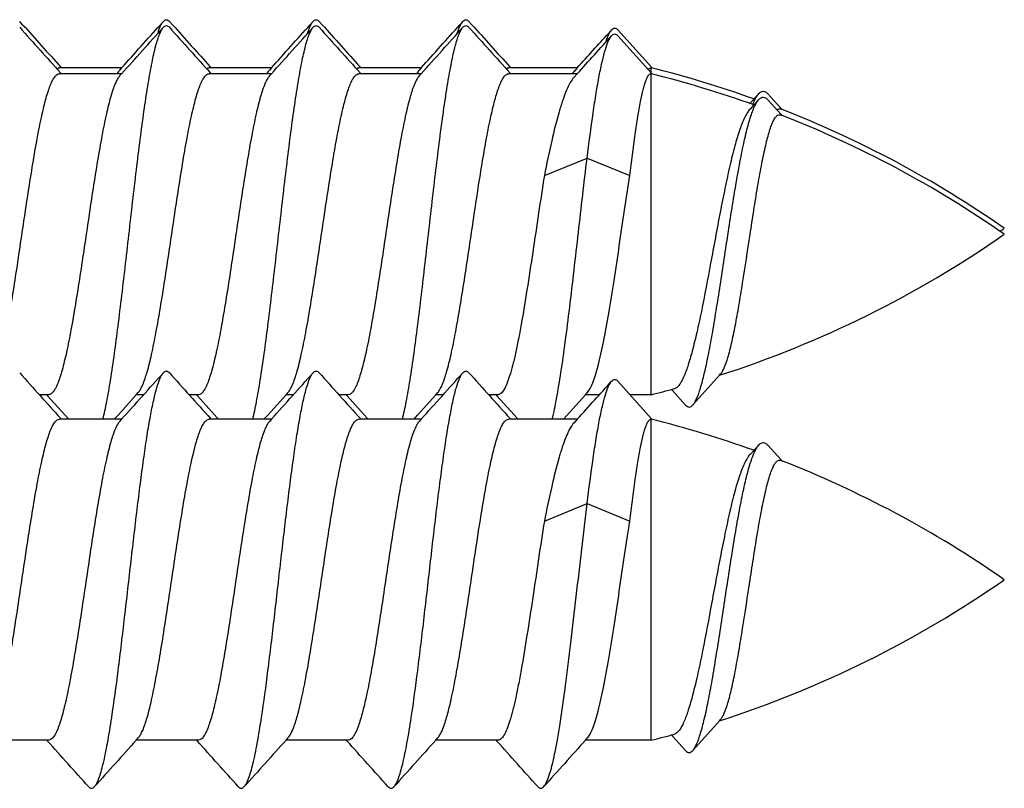
# Model space of a CAD drawing. Units: millimetres. Extents: x -156 to 735, y -5 to 589.
# Drawn here: x 549 to 558, y 304 to 311 of the extents above; entities that cross this region are included whole.
import ezdxf

# ---------------------------------------------------------------- set-up
doc = ezdxf.new("R2010")
doc.units = ezdxf.units.MM
doc.header["$LTSCALE"] = 32.67
doc.layers.add('COMPONENTI_DI_ASSIEME', color=7, linetype='CONTINUOUS')

msp = doc.modelspace()

# ---------------------------------------------------------------- linework, layer by layer
at = {"layer": 'COMPONENTI_DI_ASSIEME', "linetype": 'Continuous'}
for p, q in [((549.035, 310.7436), (549.0074, 310.7744)), ((550.3504, 310.7744), (550.3229, 310.7436)), ((550.435, 310.7436), (550.4074, 310.7744)), ((551.7504, 310.7744), (551.7229, 310.7436)), ((551.835, 310.7436), (551.8074, 310.7744)), ((553.1504, 310.7744), (553.1229, 310.7436)), ((553.235, 310.7436), (553.2074, 310.7744)), ((554.5414, 310.6961), (554.5138, 310.6656)), ((554.6279, 310.6648), (554.6003, 310.6956)), ((554.9137, 310.345), (554.6279, 310.6648)), ((554.9137, 310.2896), (554.6003, 310.6401)), ((549.9605, 310.3403), (549.3789, 310.3403)), ((549.3973, 310.3403), (549.3891, 310.3494)), ((549.942, 310.3198), (549.9362, 310.3128)), ((549.9605, 310.3403), (549.942, 310.3198)), ((551.3605, 310.3403), (550.7789, 310.3403)), ((550.7973, 310.3403), (550.7891, 310.3494)), ((551.342, 310.3198), (551.3361, 310.3127)), ((551.3605, 310.3403), (551.342, 310.3198)), ((552.7605, 310.3403), (552.1789, 310.3403)), ((552.1973, 310.3403), (552.1891, 310.3494)), ((552.742, 310.3198), (552.7363, 310.3129)), ((552.7605, 310.3403), (552.742, 310.3198)), ((554.2195, 310.3403), (553.5789, 310.3403)), ((553.5973, 310.3403), (553.5891, 310.3494)), ((554.2195, 310.3403), (554.1896, 310.3073)), ((554.9122, 310.3403), (554.9084, 310.3403)), ((554.9122, 310.2912), (554.9122, 310.3403)), ((554.9154, 310.3431), (554.9137, 310.345)), ((554.9199, 310.3381), (554.9154, 310.3431)), ((549.9605, 310.2848), (549.3789, 310.2848)), ((549.3973, 310.2848), (549.3891, 310.294)), ((549.9605, 310.2848), (549.942, 310.2643)), ((551.3605, 310.2848), (550.7789, 310.2848)), ((550.7973, 310.2848), (550.7891, 310.294)), ((551.3605, 310.2848), (551.342, 310.2643)), ((552.7605, 310.2848), (552.1789, 310.2848)), ((552.1973, 310.2848), (552.1891, 310.294)), ((552.7605, 310.2848), (552.742, 310.2643)), ((554.2195, 310.2848), (553.5789, 310.2848)), ((553.5973, 310.2848), (553.5891, 310.294)), ((554.2195, 310.2848), (554.1896, 310.2519)), ((554.9122, 310.2848), (554.9084, 310.2848)), ((554.9122, 307.2848), (554.9122, 310.2848)), ((554.9154, 310.2877), (554.9137, 310.2896)), ((554.9199, 310.2827), (554.9154, 310.2877)), ((555.8706, 310.0488), (555.8348, 310.0103)), ((555.89, 310.0698), (555.8706, 310.0488)), ((555.9177, 310.0443), (555.8706, 309.9933)), ((555.9177, 310.0997), (555.89, 310.0698)), ((556.0291, 310.0663), (556.0016, 310.0971)), ((556.1249, 309.9037), (556.0016, 310.0417)), ((556.1249, 309.9592), (556.0291, 310.0663)), ((555.8706, 309.9933), (555.8348, 309.9548)), ((556.1318, 309.9514), (556.1249, 309.9592)), ((556.1318, 309.8959), (556.1249, 309.9037)), ((553.9122, 309.3327), (554.3122, 309.4971)), ((554.3122, 309.4971), (554.7122, 309.3327)), ((555.3005, 307.1888), (555.5487, 307.4665)), ((555.5487, 307.4665), (555.5597, 307.4787)), ((554.9137, 307.0604), (554.6003, 307.411)), ((549.2789, 307.2848), (549.1913, 307.2848)), ((549.2605, 307.2848), (549.2687, 307.2757)), ((549.2687, 307.2757), (549.4293, 307.0972)), ((549.2797, 307.2848), (549.2789, 307.2848)), ((549.9265, 307.0949), (550.0973, 307.2848)), ((550.0973, 307.2848), (550.1158, 307.3053)), ((550.1666, 307.2848), (550.0973, 307.2848)), ((550.6789, 307.2848), (550.5913, 307.2848)), ((550.6605, 307.2848), (550.6688, 307.2757)), ((550.6688, 307.2757), (550.8293, 307.0972)), ((550.6797, 307.2848), (550.6789, 307.2848)), ((551.3265, 307.0949), (551.4973, 307.2848)), ((551.4973, 307.2848), (551.5158, 307.3053)), ((551.5666, 307.2848), (551.4973, 307.2848)), ((552.0789, 307.2848), (551.9913, 307.2848)), ((552.0605, 307.2848), (552.0688, 307.2757)), ((552.0688, 307.2757), (552.2293, 307.0972)), ((552.0797, 307.2848), (552.0789, 307.2848)), ((552.7265, 307.0949), (552.8973, 307.2848)), ((552.8973, 307.2848), (552.9158, 307.3053)), ((552.9666, 307.2848), (552.8973, 307.2848)), ((553.4789, 307.2848), (553.3913, 307.2848)), ((553.4605, 307.2848), (553.4688, 307.2757)), ((553.4688, 307.2757), (553.6293, 307.0972)), ((553.4797, 307.2848), (553.4789, 307.2848)), ((554.0913, 307.0557), (554.2973, 307.2848)), ((554.2973, 307.2848), (554.3158, 307.3053)), ((554.427, 307.2848), (554.2973, 307.2848)), ((554.9122, 307.2848), (554.713, 307.2848)), ((555.0997, 307.3338), (555.109, 307.3236)), ((555.109, 307.3236), (555.2327, 307.1877)), ((549.4293, 307.0972), (549.4541, 307.0696)), ((549.9037, 307.0696), (549.9265, 307.0949)), ((550.8293, 307.0972), (550.8541, 307.0696)), ((551.3037, 307.0696), (551.3265, 307.0949)), ((552.2293, 307.0972), (552.2541, 307.0696)), ((552.7037, 307.0696), (552.7265, 307.0949)), ((553.6293, 307.0972), (553.6541, 307.0696)), ((549.9605, 307.0557), (549.3789, 307.0557)), ((549.3973, 307.0557), (549.3891, 307.0648)), ((549.4541, 307.0696), (549.4666, 307.0557)), ((549.8913, 307.0557), (549.9037, 307.0696)), ((549.9605, 307.0557), (549.942, 307.0352)), ((551.3605, 307.0557), (550.7789, 307.0557)), ((550.7973, 307.0557), (550.7891, 307.0648)), ((550.8541, 307.0696), (550.8666, 307.0557)), ((551.2913, 307.0557), (551.3037, 307.0696)), ((551.3605, 307.0557), (551.342, 307.0352)), ((552.7605, 307.0557), (552.1789, 307.0557)), ((552.1973, 307.0557), (552.1891, 307.0648)), ((552.2541, 307.0696), (552.2666, 307.0557)), ((552.6913, 307.0557), (552.7037, 307.0696)), ((552.7605, 307.0557), (552.742, 307.0352)), ((554.2195, 307.0557), (553.5789, 307.0557)), ((553.5973, 307.0557), (553.5891, 307.0648)), ((553.6541, 307.0696), (553.6666, 307.0557)), ((554.2195, 307.0557), (554.1896, 307.0228)), ((554.9122, 307.0557), (554.9084, 307.0557)), ((554.9122, 304.0557), (554.9122, 307.0557)), ((554.9154, 307.0585), (554.9137, 307.0604)), ((554.9199, 307.0535), (554.9154, 307.0585)), ((555.9177, 306.8151), (555.8706, 306.7642)), ((556.1249, 306.6746), (556.0016, 306.8125)), ((555.8706, 306.7642), (555.8348, 306.7257)), ((556.1318, 306.6668), (556.1249, 306.6746)), ((553.9122, 306.1036), (554.3122, 306.2679)), ((554.3122, 306.2679), (554.7122, 306.1036)), ((555.3005, 303.9596), (555.5487, 304.2373)), ((555.5487, 304.2373), (555.5597, 304.2496)), ((549.2789, 304.0557), (548.6973, 304.0557)), ((549.2605, 304.0557), (549.2687, 304.0465)), ((549.2797, 304.0557), (549.2789, 304.0557)), ((550.0973, 304.0557), (550.1158, 304.0762)), ((550.6789, 304.0557), (550.0973, 304.0557)), ((550.6605, 304.0557), (550.6688, 304.0465)), ((550.6797, 304.0557), (550.6789, 304.0557)), ((551.4973, 304.0557), (551.5158, 304.0762)), ((552.0789, 304.0557), (551.4973, 304.0557)), ((552.0605, 304.0557), (552.0688, 304.0465)), ((552.0797, 304.0557), (552.0789, 304.0557)), ((552.8973, 304.0557), (552.9158, 304.0762)), ((553.4789, 304.0557), (552.8973, 304.0557)), ((553.4605, 304.0557), (553.4688, 304.0465)), ((553.4797, 304.0557), (553.4789, 304.0557)), ((554.2973, 304.0557), (554.3158, 304.0762)), ((554.9122, 304.0557), (554.2973, 304.0557)), ((555.0997, 304.1047), (555.109, 304.0945)), ((555.109, 304.0945), (555.2327, 303.9586))]:
    msp.add_line(p, q, dxfattribs=at)
for centre, radius, start, end in [((717.9774, 462.1049), 226.8669, 221.858229, 222.002482), ((714.2636, 458.821), 221.8725, 221.866606, 222.003443), ((386.5846, 457.483), 219.8697, 317.992551, 318.133846), ((382.9049, 460.7365), 224.8183, 317.993541, 318.142249), ((551.1275, 310.3964), 0.8713, 161.03126, 162.29596), ((719.3777, 462.1051), 226.8672, 221.858229, 222.002481), ((715.6638, 458.8212), 221.8728, 221.866606, 222.003442), ((387.9839, 457.4837), 219.8706, 317.992553, 318.133847), ((384.3042, 460.7371), 224.8193, 317.993543, 318.14225), ((720.7784, 462.1057), 226.8682, 221.858228, 222.002479), ((717.0645, 458.8219), 221.8738, 221.866605, 222.003441), ((389.3827, 457.4847), 219.8722, 317.992556, 318.133849), ((385.703, 460.7382), 224.8209, 317.993546, 318.142251), ((722.1797, 462.1068), 226.8699, 221.858226, 222.002477), ((718.4657, 458.823), 221.8754, 221.866603, 222.003438), ((455.3446, 400.0943), 133.5366, 317.768304, 317.956519), ((453.089, 402.0819), 136.58, 317.769681, 317.970975), ((555.3575, 310.3031), 0.9135, 161.52785, 162.21891), ((552.4927, 300.6374), 10, 70.25661, 75.99837), ((554.3934, 310.1294), 0.2707, 143.10291, 144.74404), ((552.4927, 300.5819), 10, 70.25661, 75.99837), ((555.9577, 309.8962), 0.1676, 137.12965, 138.60933), ((556.6009, 309.7091), 0.7935, 158.45657, 158.70915), ((552.4927, 300.6374), 10, 55.11372, 68.72487), ((552.4927, 300.5819), 10, 55.11372, 68.72487), ((552.4927, 317.0432), 10, 304.59569, 304.88628), ((552.4927, 316.9877), 10, 287.79488, 304.88628), ((717.9774, 458.8757), 226.8669, 221.858229, 222.002482), ((382.9049, 457.5073), 224.8183, 317.993541, 318.142249), ((719.3777, 458.8759), 226.8672, 221.858229, 222.002481), ((384.3042, 457.508), 224.8193, 317.993543, 318.14225), ((720.7784, 458.8766), 226.8682, 221.858228, 222.002479), ((385.703, 457.509), 224.8209, 317.993546, 318.142251), ((722.1797, 458.8777), 226.8699, 221.858226, 222.002477), ((453.089, 398.8528), 136.58, 317.769681, 317.970975), ((552.4927, 316.9877), 10, 284.00163, 285.2824), ((552.4927, 297.3528), 10, 70.25661, 75.99837), ((552.4927, 297.3528), 10, 55.11372, 68.72487), ((552.4927, 313.7586), 10, 287.79488, 304.88628), ((380.6748, 152.2307), 226.8743, 41.858231, 42.002479), ((717.1488, 153.6077), 224.8128, 137.993539, 138.14225), ((382.0744, 152.2303), 226.8749, 41.858231, 42.002478), ((718.5493, 153.6073), 224.8135, 137.99354, 138.14225), ((383.4734, 152.2294), 226.8762, 41.858229, 42.002475), ((719.9503, 153.6064), 224.8148, 137.993542, 138.142252), ((384.872, 152.2281), 226.8782, 41.858227, 42.002472), ((721.3518, 153.6051), 224.8168, 137.993545, 138.142254), ((552.4927, 313.7586), 10, 284.00163, 285.2824)]:
    msp.add_arc(centre, radius, start, end, dxfattribs=at)
for points, knots in [([(550.3252, 310.7338), (550.3272, 310.738), (550.3344, 310.7522), (550.3429, 310.7659), (550.3504, 310.7744)], [0, 0, 0, 0, 0.291599, 1, 1, 1, 1]), ([(550.3504, 310.7744), (550.3546, 310.779), (550.3628, 310.7867), (550.3789, 310.7919), (550.395, 310.7867), (550.4033, 310.779), (550.4074, 310.7744)], [0, 0, 0, 0, 0.278449, 0.500032, 0.721632, 1, 1, 1, 1]), ([(551.7279, 310.7394), (551.7297, 310.743), (551.7362, 310.7552), (551.7438, 310.767), (551.7504, 310.7744)], [0, 0, 0, 0, 0.287653, 1, 1, 1, 1]), ([(551.7504, 310.7744), (551.7546, 310.779), (551.7629, 310.7867), (551.7789, 310.7919), (551.795, 310.7867), (551.8033, 310.779), (551.8074, 310.7744)], [0, 0, 0, 0, 0.278353, 0.499962, 0.721552, 1, 1, 1, 1]), ([(553.132, 310.7472), (553.1335, 310.7499), (553.1389, 310.7594), (553.1452, 310.7685), (553.1504, 310.7744)], [0, 0, 0, 0, 0.28155, 1, 1, 1, 1]), ([(553.1504, 310.7744), (553.1546, 310.779), (553.1628, 310.7867), (553.1789, 310.7919), (553.195, 310.7867), (553.2033, 310.779), (553.2074, 310.7744)], [0, 0, 0, 0, 0.27843, 0.50003, 0.721643, 1, 1, 1, 1]), ([(549.7855, 307.0539), (549.799, 307.108), (549.8244, 307.2297), (549.8737, 307.5188), (549.9318, 307.9499), (549.9989, 308.5187), (550.0554, 309.0196), (550.1023, 309.4185), (550.1371, 309.6989), (550.1719, 309.9565), (550.2064, 310.1847), (550.2408, 310.378), (550.2708, 310.5148), (550.2958, 310.6027), (550.3131, 310.6523), (550.3303, 310.6905), (550.3435, 310.7112), (550.3504, 310.7189)], [0, 0, 0, 0, 0.044974, 0.100322, 0.236709, 0.396028, 0.562667, 0.643598, 0.720253, 0.790748, 0.853363, 0.906594, 0.949217, 0.966269, 0.980398, 0.991602, 1, 1, 1, 1]), ([(550.3035, 310.6797), (550.3053, 310.6847), (550.3118, 310.7031), (550.3191, 310.7211), (550.3252, 310.7338)], [0, 0, 0, 0, 0.2764, 1, 1, 1, 1]), ([(550.3504, 310.7189), (550.3546, 310.7235), (550.3628, 310.7313), (550.3789, 310.7364), (550.395, 310.7313), (550.4033, 310.7235), (550.4074, 310.7189)], [0, 0, 0, 0, 0.278449, 0.500032, 0.721632, 1, 1, 1, 1]), ([(551.1856, 307.0541), (551.199, 307.1081), (551.2244, 307.2299), (551.2738, 307.519), (551.3319, 307.9501), (551.3989, 308.5189), (551.4555, 309.0198), (551.5024, 309.4187), (551.5372, 309.699), (551.5719, 309.9565), (551.6064, 310.1848), (551.6408, 310.3781), (551.6708, 310.5148), (551.6958, 310.6027), (551.7131, 310.6524), (551.7303, 310.6905), (551.7435, 310.7112), (551.7504, 310.7189)], [0, 0, 0, 0, 0.044984, 0.100339, 0.236738, 0.396058, 0.562692, 0.64362, 0.720271, 0.790761, 0.853371, 0.906597, 0.949218, 0.966271, 0.980398, 0.991601, 1, 1, 1, 1]), ([(551.6976, 310.6619), (551.6984, 310.6644), (551.7016, 310.6743), (551.705, 310.684), (551.7076, 310.6912)], [0, 0, 0, 0, 0.260544, 1, 1, 1, 1]), ([(551.7076, 310.6912), (551.7092, 310.6957), (551.7154, 310.712), (551.7222, 310.7281), (551.7279, 310.7394)], [0, 0, 0, 0, 0.275898, 1, 1, 1, 1]), ([(551.7504, 310.7189), (551.7546, 310.7235), (551.7629, 310.7312), (551.7789, 310.7364), (551.795, 310.7313), (551.8033, 310.7235), (551.8074, 310.7189)], [0, 0, 0, 0, 0.278353, 0.499962, 0.721552, 1, 1, 1, 1]), ([(552.5858, 307.0547), (552.5992, 307.1089), (552.6246, 307.2307), (552.6739, 307.5199), (552.732, 307.951), (552.799, 308.5198), (552.8555, 309.0205), (552.9024, 309.4193), (552.9372, 309.6995), (552.9719, 309.9569), (553.0065, 310.185), (553.0407, 310.3783), (553.0747, 310.5318), (553.1046, 310.6331), (553.1303, 310.6905), (553.1435, 310.7112), (553.1504, 310.7189)], [0, 0, 0, 0, 0.04503, 0.100423, 0.236866, 0.396198, 0.562815, 0.643728, 0.720362, 0.790834, 0.853427, 0.906638, 0.949245, 0.980402, 0.991604, 1, 1, 1, 1]), ([(553.0975, 310.6614), (553.0986, 310.6651), (553.1031, 310.6787), (553.1079, 310.6922), (553.1116, 310.7021)], [0, 0, 0, 0, 0.265335, 1, 1, 1, 1]), ([(553.1116, 310.7021), (553.1133, 310.7063), (553.1194, 310.7217), (553.1263, 310.7367), (553.132, 310.7472)], [0, 0, 0, 0, 0.277254, 1, 1, 1, 1]), ([(553.1504, 310.7189), (553.1546, 310.7235), (553.1628, 310.7313), (553.1789, 310.7364), (553.195, 310.7312), (553.2033, 310.7235), (553.2074, 310.7189)], [0, 0, 0, 0, 0.27843, 0.50003, 0.721643, 1, 1, 1, 1]), ([(554.5159, 310.6556), (554.5179, 310.6598), (554.5252, 310.674), (554.5338, 310.6877), (554.5414, 310.6961)], [0, 0, 0, 0, 0.29082, 1, 1, 1, 1]), ([(554.5414, 310.6961), (554.5457, 310.7009), (554.5542, 310.7088), (554.5708, 310.7139), (554.5874, 310.7085), (554.596, 310.7004), (554.6003, 310.6956)], [0, 0, 0, 0, 0.276443, 0.497341, 0.719702, 1, 1, 1, 1]), ([(554.3122, 309.4971), (554.3298, 309.6385), (554.3563, 309.8415), (554.3954, 310.098), (554.4235, 310.2592), (554.4515, 310.3955), (554.4794, 310.5043), (554.5041, 310.5768), (554.5251, 310.6189), (554.5358, 310.6345), (554.5414, 310.6407)], [0, 0, 0, 0, 0.364677, 0.523912, 0.664255, 0.783441, 0.879671, 0.951784, 0.978771, 1, 1, 1, 1]), ([(554.491, 310.5925), (554.493, 310.5985), (554.5004, 310.6199), (554.5088, 310.6409), (554.5159, 310.6556)], [0, 0, 0, 0, 0.279156, 1, 1, 1, 1]), ([(554.5414, 310.6407), (554.5457, 310.6454), (554.5542, 310.6533), (554.5708, 310.6585), (554.5874, 310.653), (554.596, 310.645), (554.6003, 310.6401)], [0, 0, 0, 0, 0.276443, 0.497341, 0.719702, 1, 1, 1, 1]), ([(549.3555, 310.332), (549.3574, 310.3333), (549.3644, 310.3378), (549.3729, 310.3403), (549.3789, 310.3403)], [0, 0, 0, 0, 0.27485, 1, 1, 1, 1]), ([(549.9362, 310.3128), (549.9347, 310.3109), (549.9284, 310.3023), (549.9228, 310.2932), (549.9188, 310.286)], [0, 0, 0, 0, 0.228407, 1, 1, 1, 1]), ([(550.7555, 310.332), (550.7574, 310.3333), (550.7644, 310.3378), (550.7729, 310.3403), (550.7789, 310.3403)], [0, 0, 0, 0, 0.274856, 1, 1, 1, 1]), ([(551.3361, 310.3127), (551.3347, 310.3108), (551.3283, 310.3023), (551.3228, 310.2932), (551.3188, 310.286)], [0, 0, 0, 0, 0.228455, 1, 1, 1, 1]), ([(552.1555, 310.332), (552.1574, 310.3333), (552.1644, 310.3378), (552.1729, 310.3403), (552.1789, 310.3403)], [0, 0, 0, 0, 0.27486, 1, 1, 1, 1]), ([(552.7363, 310.3129), (552.7348, 310.311), (552.7284, 310.3024), (552.7228, 310.2932), (552.7188, 310.286)], [0, 0, 0, 0, 0.228214, 1, 1, 1, 1]), ([(553.5555, 310.332), (553.5574, 310.3333), (553.5644, 310.3378), (553.5729, 310.3403), (553.5789, 310.3403)], [0, 0, 0, 0, 0.274844, 1, 1, 1, 1]), ([(554.1896, 310.3073), (554.1885, 310.3062), (554.1841, 310.3012), (554.18, 310.296), (554.1769, 310.2919)], [0, 0, 0, 0, 0.239584, 1, 1, 1, 1]), ([(554.884, 310.3229), (554.8858, 310.3256), (554.8919, 310.3335), (554.9015, 310.3403), (554.9084, 310.3403)], [0, 0, 0, 0, 0.319434, 1, 1, 1, 1]), ([(548.7158, 307.3053), (548.7238, 307.3142), (548.7392, 307.3374), (548.7693, 307.4005), (548.8043, 307.5097), (548.8442, 307.6727), (548.8844, 307.8738), (548.9249, 308.1061), (548.9656, 308.3618), (549.0063, 308.632), (549.06, 308.9945), (549.1128, 309.3453), (549.169, 309.6718), (549.204, 309.8498), (549.2327, 309.9749), (549.2532, 310.054), (549.2736, 310.1222), (549.2939, 310.179), (549.3142, 310.224), (549.3345, 310.257), (549.3551, 310.2787), (549.3717, 310.2848), (549.3789, 310.2848)], [0, 0, 0, 0, 0.011664, 0.026833, 0.067985, 0.122971, 0.190229, 0.267622, 0.352595, 0.442297, 0.533706, 0.709374, 0.787727, 0.856207, 0.886045, 0.912634, 0.935787, 0.955373, 0.971332, 0.983744, 0.992956, 1, 1, 1, 1]), ([(549.942, 310.2643), (549.934, 310.2554), (549.9187, 310.2323), (549.8886, 310.1693), (549.8536, 310.0603), (549.8138, 309.8977), (549.7736, 309.6969), (549.7331, 309.465), (549.6925, 309.2098), (549.6519, 308.94), (549.5983, 308.5779), (549.5455, 308.2272), (549.4894, 307.9008), (549.4544, 307.7226), (549.4258, 307.5973), (549.4053, 307.518), (549.3849, 307.4494), (549.3647, 307.3924), (549.3441, 307.3468), (549.3214, 307.3084), (549.2962, 307.2852), (549.2797, 307.2848)], [0, 0, 0, 0, 0.011656, 0.026808, 0.067911, 0.122826, 0.189998, 0.267298, 0.352181, 0.441806, 0.533161, 0.708824, 0.78724, 0.855837, 0.885751, 0.912429, 0.935682, 0.955379, 0.971454, 0.983983, 1, 1, 1, 1]), ([(550.1158, 307.3053), (550.1238, 307.3142), (550.1392, 307.3374), (550.1693, 307.4005), (550.2043, 307.5097), (550.2442, 307.6727), (550.2844, 307.8738), (550.3249, 308.1061), (550.3656, 308.3618), (550.4063, 308.632), (550.46, 308.9945), (550.5128, 309.3453), (550.569, 309.6717), (550.604, 309.8498), (550.6327, 309.9749), (550.6532, 310.054), (550.6736, 310.1222), (550.694, 310.179), (550.7142, 310.224), (550.7345, 310.257), (550.7551, 310.2787), (550.7717, 310.2848), (550.7789, 310.2848)], [0, 0, 0, 0, 0.011665, 0.026833, 0.067986, 0.122973, 0.190229, 0.267617, 0.352585, 0.442284, 0.533693, 0.709366, 0.787723, 0.856206, 0.886044, 0.912633, 0.935786, 0.955373, 0.971332, 0.983744, 0.992956, 1, 1, 1, 1]), ([(551.342, 310.2643), (551.334, 310.2554), (551.3187, 310.2323), (551.2886, 310.1693), (551.2536, 310.0603), (551.2138, 309.8977), (551.1736, 309.6969), (551.1332, 309.4651), (551.0926, 309.2098), (551.0519, 308.94), (550.9983, 308.5779), (550.9455, 308.2273), (550.8894, 307.9009), (550.8544, 307.7226), (550.8258, 307.5973), (550.8053, 307.518), (550.7849, 307.4494), (550.7647, 307.3924), (550.7441, 307.3468), (550.7214, 307.3084), (550.6962, 307.2852), (550.6797, 307.2848)], [0, 0, 0, 0, 0.011656, 0.026808, 0.067912, 0.122826, 0.189996, 0.26729, 0.352167, 0.441788, 0.533143, 0.708815, 0.787237, 0.855836, 0.885751, 0.912429, 0.935682, 0.955378, 0.971454, 0.983983, 1, 1, 1, 1]), ([(551.5158, 307.3053), (551.5238, 307.3142), (551.5392, 307.3374), (551.5693, 307.4005), (551.6043, 307.5097), (551.6442, 307.6727), (551.6844, 307.8738), (551.7249, 308.1061), (551.7656, 308.3618), (551.8063, 308.632), (551.86, 308.9945), (551.9128, 309.3453), (551.969, 309.6718), (552.004, 309.8498), (552.0327, 309.9749), (552.0532, 310.054), (552.0736, 310.1222), (552.094, 310.179), (552.1142, 310.224), (552.1345, 310.257), (552.1551, 310.2787), (552.1717, 310.2848), (552.1789, 310.2848)], [0, 0, 0, 0, 0.011665, 0.026833, 0.067986, 0.122973, 0.190231, 0.267625, 0.352599, 0.442302, 0.533711, 0.709375, 0.787724, 0.856206, 0.886044, 0.912633, 0.935786, 0.955373, 0.971332, 0.983744, 0.992956, 1, 1, 1, 1]), ([(552.742, 310.2643), (552.734, 310.2554), (552.7187, 310.2323), (552.6886, 310.1693), (552.6536, 310.0603), (552.6138, 309.8977), (552.5736, 309.6969), (552.5332, 309.465), (552.4926, 309.2098), (552.4519, 308.94), (552.3983, 308.5779), (552.3455, 308.2273), (552.2894, 307.9008), (552.2544, 307.7226), (552.2258, 307.5973), (552.2053, 307.518), (552.1849, 307.4494), (552.1647, 307.3924), (552.1441, 307.3468), (552.1214, 307.3084), (552.0962, 307.2852), (552.0797, 307.2848)], [0, 0, 0, 0, 0.011656, 0.026808, 0.06791, 0.122824, 0.189994, 0.267294, 0.352176, 0.4418, 0.533154, 0.708822, 0.787242, 0.855839, 0.885753, 0.912431, 0.935683, 0.955379, 0.971455, 0.983983, 1, 1, 1, 1]), ([(552.9158, 307.3053), (552.9238, 307.3142), (552.9392, 307.3374), (552.9693, 307.4005), (553.0043, 307.5097), (553.0442, 307.6727), (553.0844, 307.8738), (553.1249, 308.1061), (553.1656, 308.3618), (553.2063, 308.632), (553.26, 308.9945), (553.3128, 309.3453), (553.369, 309.6718), (553.404, 309.8498), (553.4327, 309.9749), (553.4532, 310.054), (553.4736, 310.1222), (553.494, 310.179), (553.5142, 310.224), (553.5345, 310.257), (553.5551, 310.2787), (553.5717, 310.2848), (553.5789, 310.2848)], [0, 0, 0, 0, 0.011664, 0.026832, 0.067985, 0.12297, 0.190227, 0.267619, 0.35259, 0.442291, 0.533699, 0.709371, 0.787726, 0.856209, 0.886046, 0.912635, 0.935787, 0.955374, 0.971332, 0.983744, 0.992956, 1, 1, 1, 1]), ([(554.1896, 310.2519), (554.176, 310.2369), (554.1501, 310.1976), (554.1161, 310.1259), (554.082, 310.0342), (554.0334, 309.8767), (553.9754, 309.6409), (553.9338, 309.4412), (553.9122, 309.3327)], [0, 0, 0, 0, 0.062836, 0.144869, 0.246313, 0.366396, 0.656548, 1, 1, 1, 1]), ([(554.7122, 309.3327), (554.7277, 309.4619), (554.7507, 309.646), (554.7849, 309.8764), (554.8089, 310.0153), (554.8297, 310.1142), (554.847, 310.1788), (554.8589, 310.2158), (554.8709, 310.2454), (554.8838, 310.2695), (554.8987, 310.2848), (554.9084, 310.2848)], [0, 0, 0, 0, 0.39686, 0.565805, 0.710113, 0.826779, 0.874048, 0.9137, 0.945689, 0.9702, 1, 1, 1, 1]), ([(555.9177, 310.0997), (555.9237, 310.1062), (555.9359, 310.1172), (555.9595, 310.1239), (555.9831, 310.1156), (555.9954, 310.104), (556.0016, 310.0971)], [0, 0, 0, 0, 0.271298, 0.490873, 0.715482, 1, 1, 1, 1]), ([(555.3005, 307.1888), (555.3072, 307.1963), (555.3203, 307.2156), (555.346, 307.2675), (555.3765, 307.3571), (555.4114, 307.4913), (555.4469, 307.6583), (555.483, 307.8539), (555.5196, 308.073), (555.5567, 308.3096), (555.5943, 308.557), (555.6323, 308.8079), (555.6707, 309.0546), (555.7095, 309.2894), (555.7487, 309.5044), (555.7882, 309.6925), (555.8279, 309.8468), (555.8632, 309.9514), (555.8937, 310.0126), (555.9095, 310.0354), (555.9177, 310.0443)], [0, 0, 0, 0, 0.010357, 0.023615, 0.059213, 0.106749, 0.165355, 0.233693, 0.310055, 0.392418, 0.478503, 0.565831, 0.651796, 0.73374, 0.809043, 0.875232, 0.930105, 0.971928, 0.98766, 1, 1, 1, 1]), ([(555.8629, 310.0005), (555.8645, 310.0044), (555.8704, 310.019), (555.8768, 310.0334), (555.8818, 310.0438)], [0, 0, 0, 0, 0.266371, 1, 1, 1, 1]), ([(555.8818, 310.0438), (555.8834, 310.047), (555.8895, 310.0591), (555.8963, 310.0708), (555.9017, 310.079)], [0, 0, 0, 0, 0.270562, 1, 1, 1, 1]), ([(555.9017, 310.079), (555.903, 310.081), (555.9079, 310.0882), (555.9133, 310.095), (555.9177, 310.0997)], [0, 0, 0, 0, 0.269043, 1, 1, 1, 1]), ([(555.9177, 310.0443), (555.9237, 310.0508), (555.9359, 310.0617), (555.9595, 310.0684), (555.9831, 310.0602), (555.9954, 310.0486), (556.0016, 310.0416)], [0, 0, 0, 0, 0.271298, 0.490873, 0.715482, 1, 1, 1, 1]), ([(555.8348, 309.9548), (555.8258, 309.9451), (555.8082, 309.921), (555.774, 309.8582), (555.7338, 309.7534), (555.6886, 309.6009), (555.6437, 309.4175), (555.599, 309.2099), (555.5391, 308.9063), (555.4686, 308.5218), (555.3981, 308.1469), (555.3397, 307.8731), (555.2983, 307.7015), (555.2574, 307.56), (555.222, 307.4634), (555.1921, 307.4045), (555.168, 307.3679), (555.145, 307.3458), (555.1285, 307.3413)], [0, 0, 0, 0, 0.014576, 0.032501, 0.078542, 0.1374, 0.207282, 0.285884, 0.370596, 0.547248, 0.715201, 0.789602, 0.854779, 0.909069, 0.951314, 0.967771, 0.981179, 1, 1, 1, 1]), ([(556.086, 309.9473), (556.091, 309.9517), (556.1021, 309.959), (556.1157, 309.958), (556.1212, 309.9559)], [0, 0, 0, 0, 0.53323, 1, 1, 1, 1]), ([(555.5597, 307.4787), (555.5662, 307.486), (555.5788, 307.5048), (555.6034, 307.5555), (555.6324, 307.6431), (555.6654, 307.774), (555.6989, 307.9361), (555.7327, 308.1243), (555.7792, 308.4091), (555.8239, 308.7067), (555.8699, 309.0062), (555.9045, 309.2206), (555.9391, 309.4165), (555.9691, 309.5645), (555.9939, 309.6679), (556.0115, 309.7325), (556.0292, 309.7875), (556.0468, 309.8322), (556.0644, 309.8664), (556.082, 309.89), (556.1014, 309.9035), (556.1156, 309.9026), (556.1212, 309.9004)], [0, 0, 0, 0, 0.01164, 0.026643, 0.067099, 0.121112, 0.187387, 0.264034, 0.348697, 0.53089, 0.62224, 0.709465, 0.789398, 0.859068, 0.889227, 0.915893, 0.938837, 0.957907, 0.973051, 0.984444, 0.992788, 1, 1, 1, 1]), ([(553.9859, 307.0554), (554.0017, 307.1192), (554.0311, 307.2647), (554.0707, 307.5065), (554.1105, 307.7909), (554.1653, 308.2267), (554.2305, 308.7994), (554.2837, 309.2649), (554.3122, 309.4971)], [0, 0, 0, 0, 0.08001, 0.180496, 0.2983, 0.429609, 0.715211, 1, 1, 1, 1]), ([(553.9122, 309.3327), (553.8935, 309.2156), (553.8573, 308.9775), (553.8048, 308.6213), (553.7523, 308.2747), (553.7073, 308.0013), (553.6703, 307.8026), (553.6436, 307.6737), (553.617, 307.561), (553.5906, 307.4662), (553.5643, 307.3905), (553.5412, 307.3403), (553.5215, 307.3113), (553.5053, 307.2935), (553.4895, 307.2851), (553.4797, 307.2848)], [0, 0, 0, 0, 0.168142, 0.341644, 0.510605, 0.665347, 0.734598, 0.797122, 0.852078, 0.898767, 0.936692, 0.965641, 0.976857, 0.986081, 1, 1, 1, 1]), ([(554.3158, 307.3053), (554.3257, 307.3163), (554.3442, 307.346), (554.3682, 307.4009), (554.3924, 307.4726), (554.4274, 307.5987), (554.4691, 307.7913), (554.517, 308.0568), (554.5652, 308.3581), (554.6135, 308.6803), (554.6619, 309.0077), (554.6951, 309.2256), (554.7122, 309.3327)], [0, 0, 0, 0, 0.021312, 0.050143, 0.086669, 0.130679, 0.239408, 0.371634, 0.521183, 0.680907, 0.843105, 1, 1, 1, 1]), ([(549.7074, 303.6216), (549.7155, 303.6306), (549.7306, 303.6555), (549.75, 303.7017), (549.7696, 303.7627), (549.7982, 303.8719), (549.8322, 304.0418), (549.8795, 304.3325), (549.9322, 304.726), (549.9902, 305.2142), (550.0483, 305.7271), (550.0977, 306.1532), (550.1384, 306.4782), (550.1681, 306.6997), (550.1978, 306.9004), (550.2274, 307.0765), (550.2568, 307.225), (550.2859, 307.3432), (550.3116, 307.4216), (550.3335, 307.4667), (550.3446, 307.4833), (550.3504, 307.4898)], [0, 0, 0, 0, 0.009229, 0.021919, 0.038197, 0.058032, 0.107907, 0.17018, 0.282563, 0.410526, 0.544912, 0.676073, 0.737477, 0.794608, 0.84645, 0.892089, 0.930745, 0.961801, 0.984862, 0.993386, 1, 1, 1, 1]), ([(550.3504, 307.4898), (550.3546, 307.4944), (550.3628, 307.5021), (550.3789, 307.5073), (550.395, 307.5021), (550.4033, 307.4944), (550.4074, 307.4898)], [0, 0, 0, 0, 0.278449, 0.500032, 0.721632, 1, 1, 1, 1]), ([(551.1074, 303.6216), (551.1155, 303.6306), (551.1306, 303.6555), (551.15, 303.7017), (551.1696, 303.7627), (551.1982, 303.8719), (551.2322, 304.0418), (551.2795, 304.3325), (551.3322, 304.726), (551.3902, 305.2142), (551.4483, 305.7271), (551.4977, 306.1532), (551.5384, 306.4782), (551.5681, 306.6997), (551.5978, 306.9004), (551.6274, 307.0765), (551.6568, 307.225), (551.6859, 307.3432), (551.7116, 307.4216), (551.7335, 307.4667), (551.7446, 307.4833), (551.7504, 307.4898)], [0, 0, 0, 0, 0.009228, 0.021919, 0.038196, 0.058032, 0.107907, 0.170179, 0.282562, 0.410525, 0.544912, 0.676073, 0.737477, 0.794607, 0.846449, 0.892089, 0.930745, 0.961799, 0.98486, 0.993385, 1, 1, 1, 1]), ([(551.7504, 307.4898), (551.7546, 307.4944), (551.7629, 307.5021), (551.7789, 307.5073), (551.795, 307.5021), (551.8033, 307.4944), (551.8074, 307.4898)], [0, 0, 0, 0, 0.278353, 0.499962, 0.721552, 1, 1, 1, 1]), ([(552.5074, 303.6216), (552.5155, 303.6306), (552.5306, 303.6555), (552.55, 303.7017), (552.5696, 303.7627), (552.5982, 303.8719), (552.6322, 304.0418), (552.6795, 304.3325), (552.7322, 304.726), (552.7902, 305.2142), (552.8483, 305.7271), (552.8977, 306.1532), (552.9384, 306.4782), (552.9681, 306.6997), (552.9978, 306.9004), (553.0274, 307.0765), (553.0568, 307.225), (553.0859, 307.3432), (553.1116, 307.4216), (553.1335, 307.4667), (553.1446, 307.4833), (553.1504, 307.4898)], [0, 0, 0, 0, 0.009227, 0.021919, 0.038195, 0.058032, 0.107907, 0.17018, 0.282562, 0.410526, 0.544912, 0.676073, 0.737477, 0.794609, 0.84645, 0.892089, 0.930746, 0.961801, 0.984861, 0.993386, 1, 1, 1, 1]), ([(553.1504, 307.4898), (553.1546, 307.4944), (553.1628, 307.5021), (553.1789, 307.5073), (553.195, 307.5021), (553.2033, 307.4944), (553.2074, 307.4898)], [0, 0, 0, 0, 0.27843, 0.50003, 0.721643, 1, 1, 1, 1]), ([(554.3122, 306.2679), (554.3298, 306.4093), (554.3563, 306.6123), (554.3954, 306.8689), (554.4235, 307.0301), (554.4515, 307.1663), (554.4794, 307.2751), (554.5041, 307.3476), (554.5251, 307.3897), (554.5358, 307.4054), (554.5414, 307.4115)], [0, 0, 0, 0, 0.364677, 0.523912, 0.664255, 0.783441, 0.879671, 0.951784, 0.978771, 1, 1, 1, 1]), ([(554.5414, 307.4115), (554.5457, 307.4163), (554.5542, 307.4242), (554.5708, 307.4293), (554.5874, 307.4239), (554.596, 307.4158), (554.6003, 307.411)], [0, 0, 0, 0, 0.276443, 0.497341, 0.719702, 1, 1, 1, 1]), ([(555.2327, 307.1877), (555.2376, 307.1823), (555.2474, 307.1733), (555.2666, 307.1675), (555.2856, 307.1739), (555.2955, 307.1832), (555.3005, 307.1888)], [0, 0, 0, 0, 0.274806, 0.49532, 0.718417, 1, 1, 1, 1]), ([(548.7158, 304.0762), (548.7238, 304.0851), (548.7392, 304.1083), (548.7693, 304.1714), (548.8043, 304.2806), (548.8442, 304.4435), (548.8844, 304.6447), (548.9249, 304.877), (548.9656, 305.1327), (549.0063, 305.4029), (549.06, 305.7654), (549.1128, 306.1162), (549.169, 306.4426), (549.204, 306.6207), (549.2327, 306.7457), (549.2532, 306.8249), (549.2736, 306.8931), (549.2939, 306.9499), (549.3142, 306.9949), (549.3345, 307.0279), (549.3551, 307.0495), (549.3717, 307.0557), (549.3789, 307.0557)], [0, 0, 0, 0, 0.011664, 0.026833, 0.067985, 0.122971, 0.190229, 0.267622, 0.352595, 0.442297, 0.533706, 0.709374, 0.787727, 0.856207, 0.886045, 0.912634, 0.935787, 0.955373, 0.971332, 0.983744, 0.992956, 1, 1, 1, 1]), ([(549.942, 307.0352), (549.934, 307.0263), (549.9187, 307.0032), (549.8886, 306.9402), (549.8536, 306.8312), (549.8138, 306.6685), (549.7736, 306.4678), (549.7331, 306.2359), (549.6925, 305.9806), (549.6519, 305.7108), (549.5983, 305.3487), (549.5455, 304.9981), (549.4894, 304.6717), (549.4544, 304.4935), (549.4258, 304.3682), (549.4053, 304.2888), (549.3849, 304.2203), (549.3647, 304.1633), (549.3441, 304.1177), (549.3214, 304.0792), (549.2962, 304.0561), (549.2797, 304.0557)], [0, 0, 0, 0, 0.011656, 0.026808, 0.067911, 0.122826, 0.189998, 0.267298, 0.352181, 0.441806, 0.533161, 0.708824, 0.78724, 0.855837, 0.885751, 0.912429, 0.935682, 0.955379, 0.971454, 0.983983, 1, 1, 1, 1]), ([(550.1158, 304.0762), (550.1238, 304.0851), (550.1392, 304.1083), (550.1693, 304.1714), (550.2043, 304.2806), (550.2442, 304.4436), (550.2844, 304.6447), (550.3249, 304.877), (550.3656, 305.1326), (550.4063, 305.4029), (550.46, 305.7653), (550.5128, 306.1162), (550.569, 306.4426), (550.604, 306.6207), (550.6327, 306.7457), (550.6532, 306.8249), (550.6736, 306.8931), (550.694, 306.9499), (550.7142, 306.9949), (550.7345, 307.0279), (550.7551, 307.0495), (550.7717, 307.0557), (550.7789, 307.0557)], [0, 0, 0, 0, 0.011665, 0.026833, 0.067986, 0.122973, 0.190229, 0.267617, 0.352585, 0.442284, 0.533693, 0.709366, 0.787723, 0.856206, 0.886044, 0.912633, 0.935786, 0.955373, 0.971332, 0.983744, 0.992956, 1, 1, 1, 1]), ([(551.342, 307.0352), (551.334, 307.0263), (551.3187, 307.0032), (551.2886, 306.9402), (551.2536, 306.8312), (551.2138, 306.6685), (551.1736, 306.4678), (551.1332, 306.2359), (551.0926, 305.9807), (551.0519, 305.7109), (550.9983, 305.3488), (550.9455, 304.9981), (550.8894, 304.6717), (550.8544, 304.4935), (550.8258, 304.3682), (550.8053, 304.2889), (550.7849, 304.2203), (550.7647, 304.1633), (550.7441, 304.1177), (550.7214, 304.0792), (550.6962, 304.0561), (550.6797, 304.0557)], [0, 0, 0, 0, 0.011656, 0.026808, 0.067912, 0.122826, 0.189996, 0.26729, 0.352167, 0.441788, 0.533143, 0.708815, 0.787237, 0.855836, 0.885751, 0.912429, 0.935682, 0.955378, 0.971454, 0.983983, 1, 1, 1, 1]), ([(551.5158, 304.0762), (551.5238, 304.0851), (551.5392, 304.1083), (551.5693, 304.1714), (551.6043, 304.2806), (551.6442, 304.4436), (551.6844, 304.6447), (551.7249, 304.877), (551.7656, 305.1327), (551.8063, 305.4029), (551.86, 305.7654), (551.9128, 306.1162), (551.969, 306.4426), (552.004, 306.6207), (552.0327, 306.7457), (552.0532, 306.8249), (552.0736, 306.8931), (552.094, 306.9499), (552.1142, 306.9949), (552.1345, 307.0279), (552.1551, 307.0495), (552.1717, 307.0557), (552.1789, 307.0557)], [0, 0, 0, 0, 0.011665, 0.026833, 0.067986, 0.122973, 0.190231, 0.267625, 0.352599, 0.442302, 0.533711, 0.709375, 0.787724, 0.856206, 0.886044, 0.912633, 0.935786, 0.955373, 0.971332, 0.983744, 0.992956, 1, 1, 1, 1]), ([(552.742, 307.0352), (552.734, 307.0263), (552.7187, 307.0032), (552.6886, 306.9402), (552.6536, 306.8312), (552.6138, 306.6685), (552.5736, 306.4678), (552.5332, 306.2359), (552.4926, 305.9807), (552.4519, 305.7108), (552.3983, 305.3487), (552.3455, 304.9981), (552.2894, 304.6717), (552.2544, 304.4935), (552.2258, 304.3682), (552.2053, 304.2888), (552.1849, 304.2203), (552.1647, 304.1633), (552.1441, 304.1177), (552.1214, 304.0792), (552.0962, 304.0561), (552.0797, 304.0557)], [0, 0, 0, 0, 0.011656, 0.026808, 0.06791, 0.122824, 0.189994, 0.267294, 0.352176, 0.4418, 0.533154, 0.708822, 0.787242, 0.855839, 0.885753, 0.912431, 0.935683, 0.955379, 0.971455, 0.983983, 1, 1, 1, 1]), ([(552.9158, 304.0762), (552.9238, 304.0851), (552.9392, 304.1083), (552.9693, 304.1714), (553.0043, 304.2806), (553.0442, 304.4435), (553.0844, 304.6447), (553.1249, 304.877), (553.1656, 305.1327), (553.2063, 305.4029), (553.26, 305.7654), (553.3128, 306.1162), (553.369, 306.4426), (553.404, 306.6207), (553.4327, 306.7458), (553.4532, 306.8249), (553.4736, 306.8931), (553.494, 306.9499), (553.5142, 306.9949), (553.5345, 307.0279), (553.5551, 307.0495), (553.5717, 307.0557), (553.5789, 307.0557)], [0, 0, 0, 0, 0.011664, 0.026832, 0.067985, 0.12297, 0.190227, 0.267619, 0.35259, 0.442291, 0.533699, 0.709371, 0.787726, 0.856209, 0.886046, 0.912635, 0.935787, 0.955374, 0.971332, 0.983744, 0.992956, 1, 1, 1, 1]), ([(554.1896, 307.0228), (554.176, 307.0078), (554.1501, 306.9685), (554.1161, 306.8968), (554.082, 306.805), (554.0334, 306.6476), (553.9754, 306.4118), (553.9338, 306.212), (553.9122, 306.1036)], [0, 0, 0, 0, 0.062836, 0.144869, 0.246313, 0.366396, 0.656548, 1, 1, 1, 1]), ([(554.7122, 306.1036), (554.7277, 306.2328), (554.7507, 306.4169), (554.7849, 306.6472), (554.8089, 306.7862), (554.8297, 306.8851), (554.847, 306.9497), (554.8589, 306.9867), (554.8709, 307.0163), (554.8838, 307.0404), (554.8987, 307.0557), (554.9084, 307.0557)], [0, 0, 0, 0, 0.39686, 0.565805, 0.710113, 0.826779, 0.874048, 0.9137, 0.945689, 0.9702, 1, 1, 1, 1]), ([(555.3005, 303.9596), (555.3072, 303.9672), (555.3203, 303.9865), (555.346, 304.0384), (555.3765, 304.128), (555.4114, 304.2622), (555.4469, 304.4292), (555.483, 304.6248), (555.5196, 304.8439), (555.5567, 305.0805), (555.5943, 305.3279), (555.6323, 305.5788), (555.6707, 305.8255), (555.7095, 306.0602), (555.7487, 306.2753), (555.7882, 306.4634), (555.8279, 306.6177), (555.8632, 306.7222), (555.8937, 306.7835), (555.9095, 306.8063), (555.9177, 306.8151)], [0, 0, 0, 0, 0.010357, 0.023615, 0.059213, 0.106749, 0.165355, 0.233693, 0.310055, 0.392418, 0.478503, 0.565831, 0.651796, 0.73374, 0.809043, 0.875232, 0.930105, 0.971928, 0.98766, 1, 1, 1, 1]), ([(555.9177, 306.8151), (555.9237, 306.8216), (555.9359, 306.8326), (555.9595, 306.8393), (555.9831, 306.831), (555.9954, 306.8194), (556.0016, 306.8125)], [0, 0, 0, 0, 0.271298, 0.490873, 0.715482, 1, 1, 1, 1]), ([(555.8348, 306.7257), (555.8258, 306.7159), (555.8082, 306.6919), (555.774, 306.629), (555.7338, 306.5243), (555.6886, 306.3717), (555.6437, 306.1883), (555.599, 305.9808), (555.5391, 305.6771), (555.4686, 305.2927), (555.3981, 304.9178), (555.3397, 304.644), (555.2983, 304.4724), (555.2574, 304.3309), (555.222, 304.2342), (555.1921, 304.1754), (555.168, 304.1388), (555.145, 304.1167), (555.1285, 304.1122)], [0, 0, 0, 0, 0.014576, 0.032501, 0.078542, 0.1374, 0.207282, 0.285884, 0.370596, 0.547248, 0.715201, 0.789602, 0.854779, 0.909069, 0.951314, 0.967771, 0.981179, 1, 1, 1, 1]), ([(555.5597, 304.2496), (555.5662, 304.2569), (555.5788, 304.2756), (555.6034, 304.3264), (555.6324, 304.414), (555.6654, 304.5449), (555.6989, 304.707), (555.7327, 304.8951), (555.7792, 305.1799), (555.8239, 305.4775), (555.8699, 305.7771), (555.9045, 305.9915), (555.9391, 306.1874), (555.9691, 306.3354), (555.9939, 306.4388), (556.0115, 306.5034), (556.0292, 306.5584), (556.0468, 306.6031), (556.0644, 306.6373), (556.082, 306.6608), (556.1014, 306.6743), (556.1156, 306.6735), (556.1212, 306.6713)], [0, 0, 0, 0, 0.01164, 0.026643, 0.067099, 0.121112, 0.187387, 0.264034, 0.348697, 0.53089, 0.62224, 0.709465, 0.789398, 0.859068, 0.889227, 0.915893, 0.938837, 0.957907, 0.973051, 0.984444, 0.992788, 1, 1, 1, 1]), ([(553.9074, 303.6216), (553.918, 303.6335), (553.9372, 303.6685), (553.9614, 303.7339), (553.9859, 303.8227), (554.0107, 303.9334), (554.0356, 304.0649), (554.0706, 304.2766), (554.113, 304.5789), (554.1622, 304.9755), (554.2115, 305.4019), (554.2608, 305.8361), (554.2948, 306.1257), (554.3122, 306.2679)], [0, 0, 0, 0, 0.017828, 0.043813, 0.07812, 0.120518, 0.170562, 0.227677, 0.360246, 0.51165, 0.67426, 0.839832, 1, 1, 1, 1]), ([(553.9122, 306.1036), (553.8935, 305.9865), (553.8573, 305.7483), (553.8048, 305.3922), (553.7523, 305.0455), (553.7073, 304.7721), (553.6703, 304.5735), (553.6436, 304.4446), (553.617, 304.3319), (553.5906, 304.237), (553.5643, 304.1614), (553.5412, 304.1112), (553.5215, 304.0822), (553.5053, 304.0644), (553.4895, 304.0559), (553.4797, 304.0557)], [0, 0, 0, 0, 0.168142, 0.341644, 0.510605, 0.665347, 0.734598, 0.797122, 0.852078, 0.898767, 0.936692, 0.965641, 0.976857, 0.986081, 1, 1, 1, 1]), ([(554.3158, 304.0762), (554.3257, 304.0871), (554.3442, 304.1169), (554.3682, 304.1718), (554.3924, 304.2435), (554.4274, 304.3695), (554.4691, 304.5621), (554.517, 304.8277), (554.5652, 305.129), (554.6135, 305.4512), (554.6619, 305.7785), (554.6951, 305.9965), (554.7122, 306.1036)], [0, 0, 0, 0, 0.021312, 0.050143, 0.086669, 0.130679, 0.239408, 0.371634, 0.521183, 0.680907, 0.843105, 1, 1, 1, 1]), ([(555.2327, 303.9586), (555.2376, 303.9532), (555.2474, 303.9442), (555.2666, 303.9384), (555.2856, 303.9448), (555.2955, 303.9541), (555.3005, 303.9596)], [0, 0, 0, 0, 0.274806, 0.49532, 0.718417, 1, 1, 1, 1]), ([(549.6504, 303.6216), (549.6546, 303.617), (549.6628, 303.6093), (549.6789, 303.6041), (549.695, 303.6093), (549.7033, 303.617), (549.7074, 303.6216)], [0, 0, 0, 0, 0.27843, 0.500029, 0.721643, 1, 1, 1, 1]), ([(551.0504, 303.6216), (551.0546, 303.617), (551.0628, 303.6093), (551.0789, 303.6041), (551.095, 303.6093), (551.1033, 303.617), (551.1074, 303.6216)], [0, 0, 0, 0, 0.278396, 0.499987, 0.72157, 1, 1, 1, 1]), ([(552.4504, 303.6216), (552.4546, 303.617), (552.4629, 303.6093), (552.4789, 303.6041), (552.495, 303.6093), (552.5033, 303.617), (552.5074, 303.6216)], [0, 0, 0, 0, 0.278376, 0.49999, 0.7216, 1, 1, 1, 1]), ([(553.8504, 303.6216), (553.8546, 303.617), (553.8628, 303.6093), (553.8789, 303.6041), (553.895, 303.6093), (553.9033, 303.617), (553.9074, 303.6216)], [0, 0, 0, 0, 0.278449, 0.500032, 0.721632, 1, 1, 1, 1])]:
    msp.add_open_spline(points, degree=3, knots=knots, dxfattribs=at)

doc.saveas('drawing.dxf')
